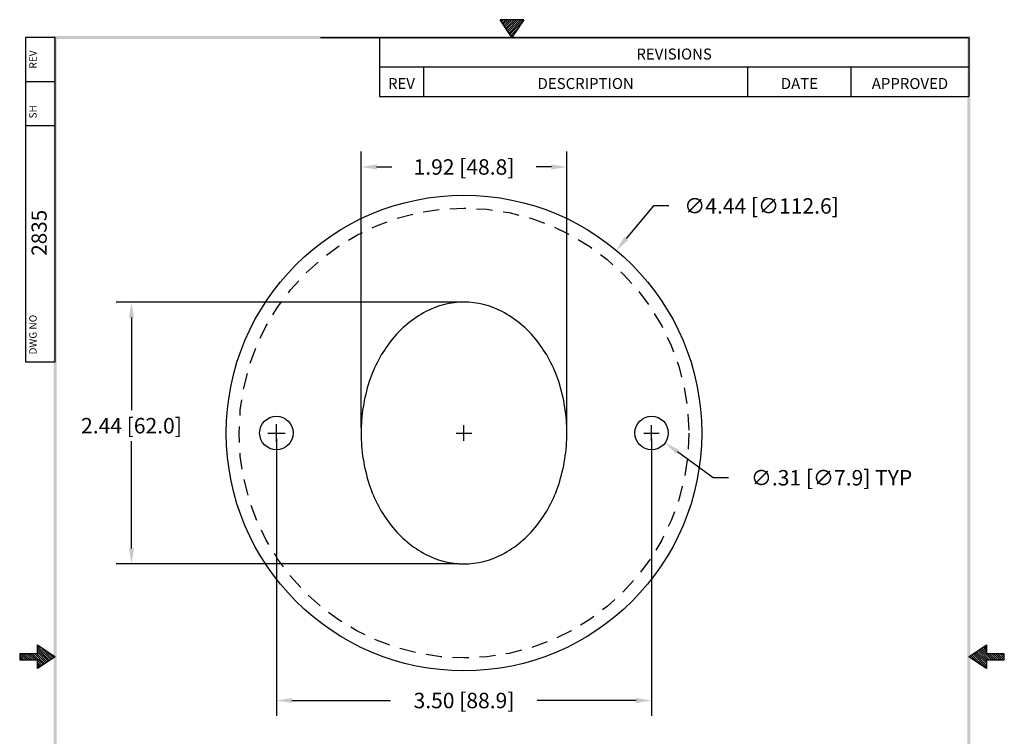
# Model space of a CAD drawing. Extents: x -18.9 to -9.7, y 41 to 52.9.
# Drawn here: x -18.9 to -9.7, y 46.2 to 52.9 of the extents above; entities that cross this region are included whole.
import ezdxf
from ezdxf.enums import TextEntityAlignment as Align

# ---------------------------------------------------------------- set-up
doc = ezdxf.new("R2010")
doc.units = 0
doc.header["$LTSCALE"] = 0.6
doc.header["$MEASUREMENT"] = 0
doc.linetypes.add('HIDDEN', pattern=[0.375, 0.25, -0.125])
doc.layers.get('0').update_dxf_attribs({"linetype": 'CONTINUOUS'})
doc.layers.get('DEFPOINTS').update_dxf_attribs({"linetype": 'CONTINUOUS'})
for name, color, linetype in [('DIM', 1, 'CONTINUOUS'), ('HIDDEN', 5, 'HIDDEN'), ('OBJ', 3, 'CONTINUOUS')]:
    doc.layers.add(name, color=color, linetype=linetype)
doc.styles.add('BAVW$0$STANDARD', font='txt')
doc.styles.add('STD', font='txt')
doc.dimstyles.get("Standard").update_dxf_attribs({"dimtxt": 0.18, "dimasz": 0.18, "dimexe": 0.18, "dimexo": 0.0625, "dimgap": 0.09, "dimtad": 0, "dimtih": 1, "dimtoh": 1, "dimdec": 4, "dimzin": 0, "dimdsep": 46, "dimtxsty": 'STANDARD', "dimcen": 0.09, "dimadec": 0, "dimazin": 0, "dimtfac": 1, "dimtdec": 4, "dimtofl": 0, "dimtmove": 0, "dimatfit": 3, "dimfxl": 1, "dimtolj": 1, "dimtzin": 0, "dimarcsym": 0})

# ---------------------------------------------------------------- blocks, each defined once
blk = doc.blocks.new('BAVW')
at = {"color": 7}
for p, q in [((5.5049, 11.1404), (5.4049, 11.2904)), ((5.6049, 11.2904), (5.4049, 11.2904)), ((5.4165, 11.2904), (5.4095, 11.2834)), ((5.4342, 11.2904), (5.4166, 11.2728)), ((5.4518, 11.2904), (5.4237, 11.2622)), ((5.4695, 11.2904), (5.4307, 11.2516)), ((5.4872, 11.2904), (5.4378, 11.241)), ((5.5049, 11.2904), (5.4449, 11.2304)), ((5.5225, 11.2904), (5.4519, 11.2198)), ((5.5402, 11.2904), (5.459, 11.2092)), ((5.5579, 11.2904), (5.4661, 11.1986)), ((5.5756, 11.2904), (5.4732, 11.188)), ((5.5933, 11.2904), (5.4802, 11.1774)), ((5.6049, 11.2904), (5.5049, 11.1404)), ((5.5927, 11.2722), (5.4873, 11.1668)), ((5.5574, 11.2192), (5.4944, 11.1562)), ((1.3799, 11.1404), (1.3799, 8.3904)), ((1.6299, 11.1404), (1.3799, 11.1404)), ((1.6299, 8.3904), (1.6299, 11.1404)), ((3.8799, 11.1404), (9.3799, 11.1404)), ((4.3799, 11.1404), (4.3799, 10.6404)), ((5.522, 11.1662), (5.5014, 11.1456)), ((9.3799, 11.1404), (9.3799, 10.6404)), ((4.3799, 10.8904), (9.3799, 10.8904)), ((4.7549, 10.8904), (4.7549, 10.6404)), ((7.5049, 10.6404), (7.5049, 10.8904)), ((8.3799, 10.6404), (8.3799, 10.8904)), ((1.3799, 10.7654), (1.6299, 10.7654)), ((4.3799, 10.6404), (9.3799, 10.6404)), ((1.6299, 10.3904), (1.3799, 10.3904)), ((1.3799, 8.3904), (1.6299, 8.3904)), ((1.4799, 5.9154), (1.4799, 5.9904)), ((1.4799, 5.9904), (1.6299, 5.8904)), ((1.4799, 5.9812), (1.5944, 5.8667)), ((1.4799, 5.9635), (1.5838, 5.8597)), ((1.4799, 5.9459), (1.5731, 5.8526)), ((1.5053, 5.9734), (1.605, 5.8738)), ((1.5584, 5.9381), (1.6156, 5.8809)), ((9.3799, 5.8904), (9.5299, 5.9904)), ((9.5299, 5.8526), (9.4472, 5.9353)), ((9.5348, 5.8654), (9.4578, 5.9424)), ((9.5524, 5.8654), (9.4684, 5.9494)), ((9.5701, 5.8654), (9.479, 5.9565)), ((9.5299, 5.9233), (9.4896, 5.9636)), ((9.5299, 5.941), (9.5002, 5.9707)), ((9.5299, 5.9587), (9.5108, 5.9777)), ((9.5299, 5.9764), (9.5215, 5.9848)), ((9.5299, 5.9904), (9.5299, 5.9154)), ((1.4799, 5.9154), (1.3299, 5.9154)), ((1.3299, 5.9154), (1.3299, 5.8654)), ((1.3299, 5.9014), (1.3659, 5.8654)), ((1.3299, 5.8837), (1.3482, 5.8654)), ((1.3299, 5.8661), (1.3305, 5.8654)), ((1.3299, 5.8654), (1.4799, 5.8654)), ((1.3336, 5.9154), (1.3836, 5.8654)), ((1.3512, 5.9154), (1.4012, 5.8654)), ((1.3689, 5.9154), (1.4189, 5.8654)), ((1.3866, 5.9154), (1.4366, 5.8654)), ((1.4043, 5.9154), (1.4543, 5.8654)), ((1.4219, 5.9154), (1.4719, 5.8654)), ((1.4396, 5.9154), (1.5307, 5.8243)), ((1.4573, 5.9154), (1.5413, 5.8314)), ((1.475, 5.9154), (1.5519, 5.8385)), ((1.4799, 5.9282), (1.5625, 5.8455)), ((1.6299, 5.8904), (1.4799, 5.7904)), ((1.4799, 5.7904), (1.4799, 5.8654)), ((1.4799, 5.8575), (1.5201, 5.8172)), ((1.6114, 5.9027), (1.6262, 5.888)), ((9.5299, 5.7904), (9.3799, 5.8904)), ((9.3983, 5.8781), (9.3836, 5.8929)), ((9.4514, 5.8427), (9.3942, 5.8999)), ((9.5044, 5.8074), (9.4048, 5.907)), ((9.5299, 5.7996), (9.4154, 5.9141)), ((9.5299, 5.8173), (9.426, 5.9212)), ((9.5299, 5.835), (9.4366, 5.9282)), ((9.6799, 5.9154), (9.5299, 5.9154)), ((9.5299, 5.8654), (9.6799, 5.8654)), ((9.5299, 5.8654), (9.5299, 5.7904)), ((9.5878, 5.8654), (9.5378, 5.9154)), ((9.6055, 5.8654), (9.5555, 5.9154)), ((9.6232, 5.8654), (9.5732, 5.9154)), ((9.6408, 5.8654), (9.5908, 5.9154)), ((9.6585, 5.8654), (9.6085, 5.9154)), ((9.6762, 5.8654), (9.6262, 5.9154)), ((9.6799, 5.8794), (9.6439, 5.9154)), ((9.6799, 5.8971), (9.6615, 5.9154)), ((9.6799, 5.9148), (9.6792, 5.9154)), ((9.6799, 5.8654), (9.6799, 5.9154)), ((1.4799, 5.8398), (1.5095, 5.8102)), ((1.4799, 5.8221), (1.4989, 5.8031)), ((1.4799, 5.8044), (1.4883, 5.796))]:
    blk.add_line(p, q, dxfattribs=at)
for points in [[(1.6424, 11.1404), (1.6174, 11.1404), (1.6424, 0.6529), (1.6174, 0.6279)], [(9.3674, 11.1279), (9.3924, 11.1529), (1.6299, 11.1279), (1.6299, 11.1529)], [(9.3674, 0.6529), (9.3924, 0.6279), (9.3674, 11.1279), (9.3924, 11.1529)]]:
    blk.add_trace(points, dxfattribs=at)
at = {"color": 7, "style": 'BAVW$0$STANDARD'}
blk.add_text('REV', height=0.0625, rotation=90, dxfattribs=at).set_placement((1.4736, 10.9529), align=Align.CENTER)
for s, p in [('REVISIONS', (6.8799, 10.9529)), ('REV', (4.5674, 10.7029)), ('DESCRIPTION', (6.1299, 10.7029)), ('DATE', (7.9424, 10.7029)), ('APPROVED', (8.8799, 10.7029))]:
    blk.add_text(s, height=0.093, dxfattribs=at).set_placement(p, align=Align.CENTER)
for s, p in [('SH', (1.4736, 10.4529)), ('DWG NO', (1.4736, 8.4529))]:
    blk.add_text(s, height=0.0625, rotation=90, dxfattribs=at).set_placement(p)
blk = doc.blocks.new('*D6')
at = {"layer": 'DEFPOINTS', "color": 0}
for p in [(-16.4629, 49.0017), (-12.9629, 49.0017), (-16.4629, 46.5075)]:
    blk.add_point(p, dxfattribs=at)
at = {"layer": 'DIM', "color": 0, "lineweight": -2}
for p, q in [((-16.4629, 48.9517), (-16.4629, 46.3635)), ((-12.9629, 48.9517), (-12.9629, 46.3635)), ((-16.3189, 46.5075), (-15.3969, 46.5075)), ((-13.1069, 46.5075), (-14.0289, 46.5075))]:
    blk.add_line(p, q, dxfattribs=at)
at = {"layer": 'DIM', "color": 0}
for points in [[(-16.3189, 46.5315), (-16.3189, 46.4835), (-16.4629, 46.5075)], [(-13.1069, 46.5315), (-13.1069, 46.4835), (-12.9629, 46.5075)]]:
    blk.add_solid(points, dxfattribs=at)
at = {"layer": 'DIM', "color": 0, "insert": (-14.7129, 46.5075), "char_height": 0.144, "attachment_point": 5}
blk.add_mtext('\\A1;3.50 [88.9]', dxfattribs=at)
blk = doc.blocks.new('*D2')
at = {"layer": 'DEFPOINTS', "color": 0}
for p in [(-13.2919, 50.7041), (-16.1339, 47.2994)]:
    blk.add_point(p, dxfattribs=at)
at = {"layer": 'DIM', "color": 0, "lineweight": -2}
for p, q in [((-12.9454, 51.1192), (-13.1996, 50.8146)), ((-12.8014, 51.1192), (-12.9454, 51.1192)), ((-14.7129, 48.9297), (-14.7129, 49.0737)), ((-14.7849, 49.0017), (-14.6409, 49.0017))]:
    blk.add_line(p, q, dxfattribs=at)
at = {"layer": 'DIM', "color": 0}
blk.add_solid([(-13.2181, 50.83), (-13.1812, 50.7993), (-13.2919, 50.7041)], dxfattribs=at)
at = {"layer": 'DIM', "color": 0, "insert": (-11.9374, 51.1192), "char_height": 0.144, "attachment_point": 5}
blk.add_mtext('\\A1;∅4.44 [∅112.6]', dxfattribs=at)
blk = doc.blocks.new('*D1')
at = {"layer": 'DEFPOINTS', "color": 0}
for p in [(-13.0892, 49.0934), (-12.8367, 48.9101)]:
    blk.add_point(p, dxfattribs=at)
at = {"layer": 'DIM', "color": 0, "lineweight": -2}
for p, q in [((-12.9629, 48.9297), (-12.9629, 49.0737)), ((-13.0349, 49.0017), (-12.8909, 49.0017)), ((-12.3882, 48.5846), (-12.7201, 48.8255)), ((-12.2442, 48.5846), (-12.3882, 48.5846))]:
    blk.add_line(p, q, dxfattribs=at)
at = {"layer": 'DIM', "color": 0}
blk.add_solid([(-12.706, 48.8449), (-12.7342, 48.8061), (-12.8367, 48.9101)], dxfattribs=at)
at = {"layer": 'DIM', "color": 0, "insert": (-11.2842, 48.5846), "char_height": 0.144, "attachment_point": 5}
blk.add_mtext('\\A1;∅.31 [∅7.9] TYP', dxfattribs=at)
blk = doc.blocks.new('*D5')
at = {"layer": 'DEFPOINTS', "color": 0}
for p in [(-15.6729, 51.4823), (-15.6729, 49.0017), (-13.7529, 49.0017)]:
    blk.add_point(p, dxfattribs=at)
at = {"layer": 'DIM', "color": 0, "lineweight": -2}
for p, q in [((-15.6729, 49.0517), (-15.6729, 51.6263)), ((-13.7529, 49.0517), (-13.7529, 51.6263)), ((-15.5289, 51.4823), (-15.3849, 51.4823)), ((-13.8969, 51.4823), (-14.0409, 51.4823))]:
    blk.add_line(p, q, dxfattribs=at)
at = {"layer": 'DIM', "color": 0}
for points in [[(-15.5289, 51.5063), (-15.5289, 51.4583), (-15.6729, 51.4823)], [(-13.8969, 51.5063), (-13.8969, 51.4583), (-13.7529, 51.4823)]]:
    blk.add_solid(points, dxfattribs=at)
at = {"layer": 'DIM', "color": 0, "insert": (-14.7129, 51.4823), "char_height": 0.144, "attachment_point": 5}
blk.add_mtext('\\A1;1.92 [48.8]', dxfattribs=at)
blk = doc.blocks.new('*D4')
at = {"layer": 'DEFPOINTS', "color": 0}
for p in [(-14.7129, 50.2217), (-17.8148, 47.7817), (-14.7129, 47.7817)]:
    blk.add_point(p, dxfattribs=at)
at = {"layer": 'DIM', "color": 0, "lineweight": -2}
for p, q in [((-14.7629, 50.2217), (-17.9588, 50.2217)), ((-17.8148, 50.0777), (-17.8148, 49.214)), ((-17.8148, 47.9257), (-17.8148, 48.926)), ((-14.7629, 47.7817), (-17.9588, 47.7817))]:
    blk.add_line(p, q, dxfattribs=at)
at = {"layer": 'DIM', "color": 0}
for points in [[(-17.8388, 50.0777), (-17.7908, 50.0777), (-17.8148, 50.2217)], [(-17.8388, 47.9257), (-17.7908, 47.9257), (-17.8148, 47.7817)]]:
    blk.add_solid(points, dxfattribs=at)
at = {"layer": 'DIM', "color": 0, "insert": (-17.8148, 49.07), "char_height": 0.144, "attachment_point": 5}
blk.add_mtext('\\A1;2.44 [62.0]', dxfattribs=at)

msp = doc.modelspace()

# ---------------------------------------------------------------- linework, layer by layer
at = {"layer": 'DIM', "color": 7}
for p, q in [((-16.4629, 48.9207), (-16.4629, 49.0827)), ((-16.5439, 49.0017), (-16.3819, 49.0017))]:
    msp.add_line(p, q, dxfattribs=at)
msp.add_lwpolyline([(-14.7129, 47.7817, 0.121731), (-14.3579, 47.8695, 0.105277), (-14.0341, 48.1391, 0.08813), (-13.829, 48.5227, 0.078933), (-13.7529, 49.0017, 0.078933), (-13.829, 49.4807, 0.08813), (-14.0341, 49.8644, 0.105277), (-14.3579, 50.134, 0.121731), (-14.7129, 50.2217, 0.121731), (-15.068, 50.134, 0.105277), (-15.3917, 49.8644, 0.08813), (-15.5968, 49.4807, 0.078933), (-15.6729, 49.0017, 0.078933), (-15.5968, 48.5227, 0.08813), (-15.3917, 48.1391, 0.105277), (-15.068, 47.8695, 0.121731)], format="xyb", close=True, dxfattribs=at)
for centre in [(-16.4629, 49.0017), (-12.9629, 49.0017)]:
    msp.add_circle(centre, 0.156, dxfattribs=at)
at = {"layer": 'HIDDEN', "color": 7}
msp.add_circle((-14.7129, 49.0017), 2.0975, dxfattribs=at)
at = {"layer": 'OBJ', "color": 7}
msp.add_circle((-14.7129, 49.0017), 2.2175, dxfattribs=at)

# ---------------------------------------------------------------- block references
at = {"color": 7, "xscale": 1.1, "yscale": 1.1, "zscale": 1.1}
msp.add_blockref('BAVW', (-20.3204, 40.436), dxfattribs=at)

# ---------------------------------------------------------------- texts
at = {"layer": 'DIM', "color": 7, "style": 'STD'}
msp.add_text('2835', height=0.14142, rotation=90, dxfattribs=at).set_placement((-18.6056, 50.6546))

# ---------------------------------------------------------------- dimensions: what is measured, and where the dimension line sits
at = {"layer": 'DIM', "color": 7}
for base, p1, p2, picture, middle in [((-15.6729, 51.4823), (-13.7529, 49.0017), (-15.6729, 49.0017), '*D5', (-14.7129, 51.4823)), ((-16.4629, 46.5075), (-12.9629, 49.0017), (-16.4629, 49.0017), '*D6', (-14.7129, 46.5075))]:
    dim = msp.add_linear_dim(base=base, p1=p1, p2=p2, dimstyle='Standard', override={"dimscale": 0.8, "dimdec": 2, "dimzin": 4, "dimadec": 1, "dimtdec": 2, "dimtzin": 4}, dxfattribs=at)
    dim.commit()
    dim.dimension.update_dxf_attribs({"geometry": picture, "text_midpoint": middle})
dim = msp.add_diameter_dim_2p(p1=(-16.133911, 47.299359), p2=(-13.291912, 50.704101), dimstyle='Standard', override={"dimscale": 0.8, "dimdec": 2, "dimzin": 4, "dimadec": 1, "dimtdec": 2, "dimtzin": 4}, dxfattribs=at)
dim.commit()
dim.dimension.update_dxf_attribs({"geometry": '*D2', "text_midpoint": (-11.937383, 51.119247), "dimtype": 163})
dim = msp.add_linear_dim(base=(-17.8148, 47.7817), p1=(-14.7129, 50.2217), p2=(-14.7129, 47.7817), angle=90, dimstyle='Standard', override={"dimscale": 0.8, "dimdec": 2, "dimzin": 4, "dimadec": 1, "dimtdec": 2, "dimtzin": 4}, dxfattribs=at)
dim.commit()
dim.dimension.update_dxf_attribs({"geometry": '*D4', "text_midpoint": (-17.8148, 49.07), "dimtype": 160})
dim = msp.add_diameter_dim_2p(p1=(-13.0892, 49.0934), p2=(-12.8367, 48.9101), text='<> TYP', dimstyle='Standard', override={"dimscale": 0.8, "dimdec": 2, "dimzin": 4, "dimadec": 1, "dimtdec": 2, "dimtzin": 4}, dxfattribs=at)
dim.commit()
dim.dimension.update_dxf_attribs({"geometry": '*D1', "text_midpoint": (-11.2842, 48.5846), "dimtype": 163})

doc.saveas('drawing.dxf')
